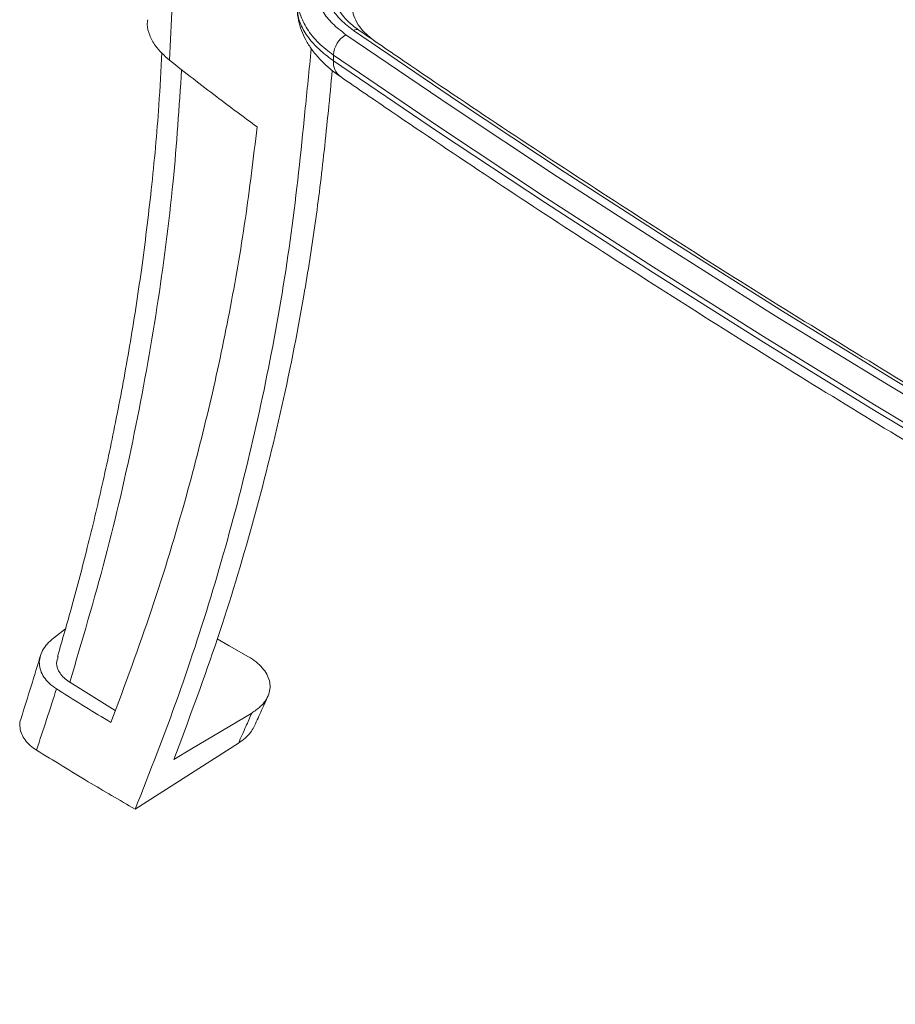
# Model space of a CAD drawing. Units: millimetres. Extents: x 235 to 2505, y 126 to 1569.
# Drawn here: x 1730 to 1809, y 1129 to 1218 of the extents above; entities that cross this region are included whole.
import ezdxf

# ---------------------------------------------------------------- set-up
doc = ezdxf.new("R2010")
doc.units = ezdxf.units.MM
doc.header["$LTSCALE"] = 10

msp = doc.modelspace()

# ---------------------------------------------------------------- linework, layer by layer
at = {"color": 7, "linetype": 'Continuous', "lineweight": 15}
for p, q in [((1743.708, 1214.287), (1744.453, 1229.772)), ((1758.493, 1214.756), (1758.493, 1214.251)), ((1733.241, 1162.181), (1734.323, 1163.03)), ((1738.814, 1155.644), (1734.708, 1158.201)), ((1740.612, 1146.75), (1749.925, 1152.702))]:
    msp.add_line(p, q, dxfattribs=at)
at = {"color": 7, "linetype": 'Continuous', "lineweight": 15, "flags": 128}
for points in [[(1759.625, 1216.597), (1769.1, 1210.157), (1778.714, 1203.787), (1788.466, 1197.486), (1798.352, 1191.256), (1808.373, 1185.098), (1818.527, 1179.013), (1828.811, 1173.001), (1839.225, 1167.064), (1849.766, 1161.203), (1860.433, 1155.418), (1871.225, 1149.71), (1882.139, 1144.081), (1893.175, 1138.531), (1904.329, 1133.061)], [(1904.904, 1133.507), (1893.758, 1138.973), (1882.731, 1144.519), (1871.825, 1150.144), (1861.041, 1155.847), (1850.382, 1161.628), (1839.849, 1167.485), (1829.443, 1173.417), (1819.167, 1179.424), (1809.021, 1185.505), (1799.008, 1191.658), (1789.129, 1197.883), (1779.385, 1204.179), (1769.778, 1210.545), (1760.31, 1216.98)], [(1903.38, 1131.114), (1892.212, 1136.591), (1881.162, 1142.148), (1870.234, 1147.785), (1859.429, 1153.5), (1848.748, 1159.292), (1838.194, 1165.161), (1827.767, 1171.105), (1817.47, 1177.124), (1807.303, 1183.217), (1797.27, 1189.383), (1787.371, 1195.621), (1777.607, 1201.93), (1767.981, 1208.308), (1758.493, 1214.756)], [(1758.493, 1214.251), (1767.981, 1207.804), (1777.607, 1201.425), (1787.371, 1195.116), (1797.27, 1188.879), (1807.303, 1182.713), (1817.47, 1176.62), (1827.767, 1170.6), (1838.194, 1164.656), (1848.748, 1158.787), (1859.429, 1152.995), (1870.234, 1147.28), (1881.162, 1141.644), (1892.212, 1136.087), (1903.38, 1130.61)], [(1750.82, 1160.503), (1749.096, 1161.492), (1748.011, 1162.115)], [(1744.093, 1151.221), (1745.701, 1152.182), (1751.123, 1155.42)]]:
    msp.add_lwpolyline(points, dxfattribs=at)
at = {"color": 7, "linetype": 'Continuous', "lineweight": 15}
msp.add_arc((1760.774, 1214.622), 2.285, 120.20458, 176.6457, dxfattribs=at)
at = {"color": 8, "linetype": 'Continuous', "lineweight": 15}
for centre, radius, start, end in [((1760.567, 1216.622), 0.44, 60.74978, 125.75068), ((1760.118, 1214.108), 1.631, 174.96687, 232.56977)]:
    msp.add_arc(centre, radius, start, end, dxfattribs=at)
at = {"color": 7, "linetype": 'Continuous', "lineweight": 15}
for points, knots in [([(1757.095, 1223.206), (1756.983, 1222.871), (1756.757, 1222.195), (1756.693, 1221.088), (1756.897, 1219.904), (1757.47, 1218.702), (1758.357, 1217.568), (1759.198, 1216.924), (1759.625, 1216.597)], [0, 0, 0, 0, 0.141413, 0.2854053, 0.4615016, 0.6426908, 0.8187908, 1, 1, 1, 1]), ([(1760.31, 1216.98), (1759.919, 1217.278), (1759.126, 1217.883), (1758.364, 1218.856), (1757.866, 1219.802), (1757.728, 1220.397), (1757.659, 1220.697)], [0, 0, 0, 0, 0.280725, 0.569602, 0.782995, 1, 1, 1, 1]), ([(1760.795, 1217.012), (1760.601, 1217.147), (1760.142, 1217.467), (1759.565, 1218.033), (1759.047, 1218.683), (1758.689, 1219.365), (1758.495, 1219.881), (1758.469, 1220.17), (1758.464, 1220.222)], [0, 0, 0, 0, 0.145889, 0.345268, 0.54705, 0.74892, 0.954802, 1, 1, 1, 1]), ([(1760.468, 1220.292), (1760.372, 1220.035), (1760.177, 1219.513), (1760.202, 1218.7), (1760.467, 1217.885), (1761.06, 1216.938), (1761.82, 1216.331), (1762.284, 1215.962)], [0, 0, 0, 0, 0.176609, 0.35833, 0.534948, 0.716703, 1, 1, 1, 1]), ([(1755.243, 1219.066), (1755.238, 1218.985), (1755.216, 1218.59), (1755.333, 1217.881), (1755.588, 1216.973), (1755.99, 1216.097), (1756.529, 1215.243), (1757.215, 1214.409), (1758.056, 1213.619), (1758.703, 1213.085), (1759.1, 1212.835), (1759.131, 1212.815)], [0, 0, 0, 0, 0.032339, 0.157595, 0.282037, 0.409201, 0.543801, 0.68547, 0.832221, 0.986787, 1, 1, 1, 1]), ([(1741.75, 1217.948), (1741.726, 1217.8), (1741.65, 1217.336), (1741.904, 1216.538), (1742.459, 1215.426), (1743.24, 1214.714), (1743.708, 1214.287)], [0, 0, 0, 0, 0.1157576, 0.3636054, 0.618629, 1, 1, 1, 1]), ([(1905.27, 1133.596), (1903.447, 1134.482), (1898.158, 1137.053), (1889.483, 1141.36), (1879.279, 1146.541), (1869.182, 1151.79), (1859.19, 1157.106), (1849.307, 1162.49), (1839.532, 1167.939), (1829.869, 1173.453), (1820.316, 1179.031), (1810.877, 1184.673), (1801.552, 1190.378), (1792.343, 1196.145), (1783.25, 1201.974), (1774.276, 1207.863), (1766.8, 1212.881), (1762.333, 1215.944), (1760.783, 1217.006)], [0, 0, 0, 0, 0.0349512, 0.1013627, 0.1677743, 0.2341858, 0.3005972, 0.3670085, 0.4334197, 0.4998308, 0.5662418, 0.6326528, 0.6990637, 0.7654746, 0.8318854, 0.8982962, 0.964707, 1, 1, 1, 1]), ([(1743.019, 1215), (1742.939, 1213.414), (1742.73, 1209.287), (1742.108, 1202.741), (1741.224, 1195.49), (1740.161, 1188.617), (1738.972, 1182.157), (1737.69, 1176.105), (1736.343, 1170.459), (1734.996, 1165.306), (1734.047, 1162.044), (1733.609, 1160.536)], [0, 0, 0, 0, 0.08693, 0.226206, 0.358751, 0.484589, 0.603742, 0.714271, 0.818372, 0.91605, 1, 1, 1, 1]), ([(1740.612, 1146.75), (1741.938, 1150.132), (1744.585, 1156.888), (1747.893, 1167.143), (1750.707, 1177.453), (1753.004, 1187.979), (1754.799, 1198.708), (1755.75, 1207.892), (1756.306, 1213.433), (1756.497, 1215.333)], [0, 0, 0, 0, 0.151379, 0.302376, 0.453045, 0.603443, 0.760772, 0.917939, 1, 1, 1, 1]), ([(1751.61, 1208.283), (1750.39, 1209.183), (1747.707, 1211.163), (1745.119, 1213.184), (1743.707, 1214.287)], [0, 0, 0, 0, 0.45455, 1, 1, 1, 1]), ([(1744.093, 1151.221), (1745.372, 1154.635), (1747.93, 1161.469), (1751.108, 1171.887), (1753.793, 1182.427), (1755.641, 1191.686), (1756.883, 1199.586), (1757.712, 1206.353), (1758.157, 1210.952), (1758.392, 1213.376)], [0, 0, 0, 0, 0.168168, 0.336596, 0.506768, 0.677213, 0.780851, 0.884489, 1, 1, 1, 1]), ([(1759.126, 1212.814), (1760.667, 1211.757), (1765.134, 1208.694), (1772.62, 1203.67), (1781.622, 1197.761), (1790.743, 1191.914), (1799.981, 1186.128), (1809.334, 1180.405), (1818.801, 1174.746), (1828.381, 1169.15), (1838.073, 1163.62), (1847.875, 1158.155), (1857.785, 1152.756), (1867.804, 1147.425), (1877.928, 1142.161), (1888.158, 1136.966), (1896.873, 1132.639), (1902.192, 1130.053), (1904.037, 1129.156)], [0, 0, 0, 0, 0.034965, 0.101377, 0.167789, 0.234202, 0.300614, 0.367027, 0.433439, 0.499851, 0.566263, 0.632674, 0.699086, 0.765496, 0.831907, 0.898317, 0.964727, 1, 1, 1, 1]), ([(1738.424, 1154.56), (1739.683, 1157.948), (1742.204, 1164.729), (1745.099, 1174.323), (1747.399, 1183.273), (1749.163, 1191.567), (1750.609, 1199.905), (1751.276, 1205.491), (1751.61, 1208.283)], [0, 0, 0, 0, 0.192579, 0.385463, 0.538784, 0.692106, 0.846053, 1, 1, 1, 1]), ([(1733.241, 1162.181), (1733.042, 1162.006), (1732.643, 1161.657), (1732.239, 1161.074), (1732, 1160.467), (1731.938, 1159.851), (1732.059, 1159.245), (1732.358, 1158.656), (1732.83, 1158.097), (1733.285, 1157.774), (1733.513, 1157.612)], [0, 0, 0, 0, 0.123819, 0.247631, 0.371485, 0.495337, 0.618595, 0.741856, 0.870924, 1, 1, 1, 1]), ([(1732.098, 1160.704), (1731.811, 1159.748), (1731.236, 1157.835), (1730.625, 1155.928), (1730.32, 1154.974)], [0, 0, 0, 0, 0.499923, 1, 1, 1, 1]), ([(1733.671, 1160.519), (1733.603, 1160.321), (1733.429, 1159.811), (1733.769, 1158.992), (1734.326, 1158.447), (1734.694, 1158.21), (1734.709, 1158.201)], [0, 0, 0, 0, 0.237354, 0.610867, 0.984425, 1, 1, 1, 1]), ([(1751.123, 1155.42), (1751.398, 1155.607), (1751.898, 1155.946), (1752.386, 1156.532), (1752.685, 1157.111), (1752.802, 1157.718), (1752.744, 1158.33), (1752.508, 1158.932), (1752.105, 1159.506), (1751.549, 1160.042), (1751.063, 1160.349), (1750.82, 1160.503)], [0, 0, 0, 0, 0.133552, 0.242329, 0.351108, 0.459668, 0.568223, 0.676164, 0.784094, 0.892051, 1, 1, 1, 1]), ([(1731.709, 1152.085), (1732.018, 1153.004), (1732.637, 1154.844), (1733.221, 1156.689), (1733.513, 1157.612)], [0, 0, 0, 0, 0.500094, 1, 1, 1, 1]), ([(1738.424, 1154.56), (1736.871, 1155.514), (1735.224, 1156.525), (1733.606, 1157.553), (1733.513, 1157.612)], [0, 0, 0, 0, 0.942529, 1, 1, 1, 1]), ([(1751.296, 1154.09), (1751.511, 1154.561), (1751.942, 1155.503), (1752.364, 1156.447), (1752.575, 1156.92)], [0, 0, 0, 0, 0.5001582, 1, 1, 1, 1]), ([(1749.925, 1152.702), (1750.151, 1153.209), (1750.554, 1154.114), (1750.949, 1155.021), (1751.123, 1155.42)], [0, 0, 0, 0, 0.56014, 1, 1, 1, 1]), ([(1730.35, 1155.011), (1730.329, 1154.967), (1730.21, 1154.715), (1730.174, 1154.066), (1730.477, 1153.099), (1731.195, 1152.411), (1731.669, 1152.11), (1731.709, 1152.085)], [0, 0, 0, 0, 0.04302, 0.243335, 0.605207, 0.967025, 1, 1, 1, 1]), ([(1749.925, 1152.702), (1750.335, 1153.006), (1750.937, 1153.452), (1751.219, 1153.982), (1751.308, 1154.151)], [0, 0, 0, 0, 0.6819638, 1, 1, 1, 1]), ([(1731.709, 1152.085), (1733.258, 1151.129), (1736.182, 1149.326), (1739.195, 1147.574), (1740.612, 1146.75)], [0, 0, 0, 0, 0.529876, 1, 1, 1, 1])]:
    msp.add_open_spline(points, degree=3, knots=knots, dxfattribs=at)
at = {"color": 8, "linetype": 'Continuous', "lineweight": 15}
for points, knots in [([(1758.493, 1214.756), (1758.026, 1215.113), (1757.077, 1215.839), (1756.073, 1217.101), (1755.441, 1218.463), (1755.195, 1219.468), (1755.239, 1220.012), (1755.243, 1220.072)], [0, 0, 0, 0, 0.238976, 0.484881, 0.723829, 0.969689, 1, 1, 1, 1]), ([(1755.277, 1219.069), (1755.269, 1218.853), (1755.246, 1218.247), (1755.643, 1217.211), (1756.374, 1216.102), (1757.342, 1215.102), (1758.107, 1214.536), (1758.493, 1214.251)], [0, 0, 0, 0, 0.132142, 0.370592, 0.616043, 0.806261, 1, 1, 1, 1]), ([(1734.709, 1158.201), (1735.817, 1161.925), (1738.032, 1169.37), (1740.627, 1180.65), (1742.665, 1191.984), (1744.106, 1202.92), (1744.579, 1210.082), (1744.801, 1213.441)], [0, 0, 0, 0, 0.205016, 0.409832, 0.614532, 0.819203, 1, 1, 1, 1])]:
    msp.add_open_spline(points, degree=3, knots=knots, dxfattribs=at)

doc.saveas('drawing.dxf')
